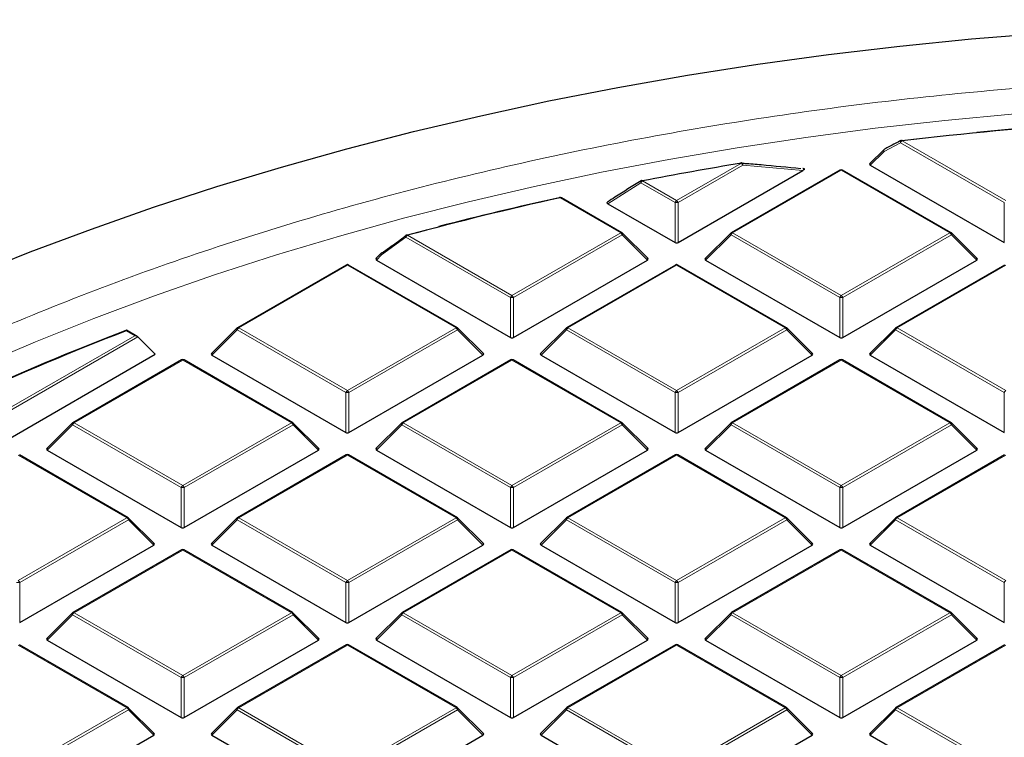
# Model space of a CAD drawing. Units: millimetres. Extents: x 0 to 420, y 0 to 297.
# Drawn here: x 283 to 302, y 210 to 224 of the extents above; entities that cross this region are included whole.
import ezdxf

# ---------------------------------------------------------------- set-up
doc = ezdxf.new("R2010")
doc.units = ezdxf.units.MM

msp = doc.modelspace()

# ---------------------------------------------------------------- linework, layer by layer
at = {"color": 7, "linetype": 'Continuous', "lineweight": 25}
for p, q in [((300.3597, 221.5369), (300.7634, 221.583)), ((300.0141, 221.3591), (299.7444, 221.0894)), ((296.04, 219.5645), (298.4481, 220.9547)), ((299.1664, 220.9661), (297.0659, 219.7535)), ((298.4521, 220.9942), (298.4463, 220.9948)), ((301.3169, 219.7535), (299.2164, 220.9661)), ((299.7523, 221.0599), (302.3428, 219.5645)), ((294.9529, 219.7535), (293.7813, 220.4299)), ((294.681, 220.3137), (295.9788, 219.5645)), ((295.4564, 219.2525), (294.9633, 219.7456)), ((297.0555, 219.7456), (296.5625, 219.2525)), ((301.8203, 219.2525), (301.3273, 219.7456)), ((290.3017, 219.3557), (290.1985, 219.2525)), ((289.6205, 219.1292), (287.5199, 217.9166)), ((291.771, 217.9166), (289.6704, 219.1292)), ((290.2064, 219.223), (292.7968, 217.7276)), ((292.858, 217.7276), (295.4485, 219.223)), ((295.9844, 219.1292), (293.8839, 217.9166)), ((298.1349, 217.9166), (296.0344, 219.1292)), ((296.5704, 219.223), (299.1608, 217.7276)), ((299.222, 217.7276), (301.8124, 219.223)), ((302.3484, 219.1292), (300.2479, 217.9166)), ((287.5096, 217.9086), (287.0165, 217.4156)), ((292.2744, 217.4156), (291.7813, 217.9086)), ((293.8735, 217.9086), (293.3805, 217.4156)), ((298.6383, 217.4156), (298.1453, 217.9086)), ((300.2375, 217.9086), (299.7444, 217.4156)), ((285.5851, 217.7491), (285.3777, 217.8688)), ((285.5963, 217.7406), (285.9331, 217.4038)), ((280.0995, 214.0361), (285.9331, 217.4038)), ((287.0244, 217.3861), (289.6148, 215.8907)), ((289.6761, 215.8907), (292.2665, 217.3861)), ((293.3884, 217.3861), (295.9788, 215.8907)), ((296.04, 215.8907), (298.6304, 217.3861)), ((299.7523, 217.3861), (302.3428, 215.8907)), ((286.4385, 217.2923), (284.338, 216.0797)), ((288.589, 216.0797), (286.4885, 217.2923)), ((292.8024, 217.2923), (290.7019, 216.0797)), ((294.9529, 216.0797), (292.8524, 217.2923)), ((299.1664, 217.2923), (297.0659, 216.0797)), ((301.3169, 216.0797), (299.2164, 217.2923)), ((284.3276, 216.0717), (283.8345, 215.5786)), ((289.0924, 215.5786), (288.5993, 216.0717)), ((290.6916, 216.0717), (290.1985, 215.5786)), ((295.4564, 215.5786), (294.9633, 216.0717)), ((297.0555, 216.0717), (296.5625, 215.5786)), ((301.8203, 215.5786), (301.3273, 216.0717)), ((285.407, 214.2428), (283.3065, 215.4554)), ((283.8424, 215.5492), (286.4328, 214.0538)), ((286.4941, 214.0538), (289.0845, 215.5492)), ((289.6205, 215.4554), (287.5199, 214.2428)), ((291.771, 214.2428), (289.6704, 215.4554)), ((290.2064, 215.5492), (292.7968, 214.0538)), ((292.858, 214.0538), (295.4485, 215.5492)), ((295.9844, 215.4554), (293.8839, 214.2428)), ((298.1349, 214.2428), (296.0344, 215.4554)), ((296.5704, 215.5492), (299.1608, 214.0538)), ((299.222, 214.0538), (301.8124, 215.5492)), ((302.3484, 215.4554), (300.2479, 214.2428)), ((285.9104, 213.7417), (285.4174, 214.2348)), ((287.5096, 214.2348), (287.0165, 213.7417)), ((292.2744, 213.7417), (291.7813, 214.2348)), ((293.8735, 214.2348), (293.3805, 213.7417)), ((298.6383, 213.7417), (298.1453, 214.2348)), ((300.2375, 214.2348), (299.7444, 213.7417)), ((283.3121, 212.2168), (285.9025, 213.7123)), ((286.4385, 213.6184), (284.338, 212.4058)), ((288.589, 212.4058), (286.4885, 213.6184)), ((287.0244, 213.7123), (289.6148, 212.2168)), ((289.6761, 212.2168), (292.2665, 213.7123)), ((292.8024, 213.6184), (290.7019, 212.4058)), ((294.9529, 212.4058), (292.8524, 213.6184)), ((293.3884, 213.7123), (295.9788, 212.2168)), ((296.04, 212.2168), (298.6304, 213.7123)), ((299.1664, 213.6184), (297.0659, 212.4058)), ((301.3169, 212.4058), (299.2164, 213.6184)), ((299.7523, 213.7123), (302.3428, 212.2168)), ((284.3276, 212.3979), (283.8345, 211.9048)), ((289.0924, 211.9048), (288.5993, 212.3979)), ((290.6916, 212.3979), (290.1985, 211.9048)), ((295.4564, 211.9048), (294.9633, 212.3979)), ((297.0555, 212.3979), (296.5625, 211.9048)), ((301.8203, 211.9048), (301.3273, 212.3979)), ((283.8424, 211.8753), (286.4328, 210.3799)), ((286.4941, 210.3799), (289.0845, 211.8753)), ((290.2064, 211.8753), (292.7968, 210.3799)), ((292.858, 210.3799), (295.4485, 211.8753)), ((296.5704, 211.8753), (299.1608, 210.3799)), ((299.222, 210.3799), (301.8124, 211.8753)), ((285.407, 210.5689), (283.3065, 211.7815)), ((289.6205, 211.7815), (287.5199, 210.5689)), ((291.771, 210.5689), (289.6704, 211.7815)), ((295.9844, 211.7815), (293.8839, 210.5689)), ((298.1349, 210.5689), (296.0344, 211.7815)), ((302.3484, 211.7815), (300.2479, 210.5689)), ((285.9104, 210.0679), (285.4174, 210.561)), ((287.5096, 210.561), (287.0165, 210.0679)), ((292.2744, 210.0679), (291.7813, 210.561)), ((293.8735, 210.561), (293.3805, 210.0679)), ((298.6383, 210.0679), (298.1453, 210.561)), ((300.2375, 210.561), (299.7444, 210.0679)), ((283.3121, 208.543), (285.9025, 210.0384)), ((287.0244, 210.0384), (289.6148, 208.543)), ((289.6761, 208.543), (292.2665, 210.0384)), ((293.3884, 210.0384), (295.9788, 208.543)), ((296.04, 208.543), (298.6304, 210.0384)), ((299.7523, 210.0384), (302.3428, 208.543))]:
    msp.add_line(p, q, dxfattribs=at)
at = {"color": 8, "linetype": 'Continuous', "lineweight": 18}
for p, q in [((300.3683, 221.5328), (302.3734, 220.3753)), ((300.0189, 221.3265), (299.7523, 221.0599)), ((300.3377, 221.4947), (300.0189, 221.3265)), ((302.3428, 220.3373), (300.3377, 221.4947)), ((296.0094, 220.3753), (297.2603, 221.0975)), ((297.2909, 221.0594), (296.04, 220.3373)), ((299.1914, 220.9636), (297.0909, 219.751)), ((298.4481, 220.9547), (297.2909, 221.0594)), ((301.2919, 219.751), (299.1914, 220.9636)), ((295.3493, 220.7564), (296.0094, 220.3753)), ((295.3186, 220.7184), (294.681, 220.3137)), ((295.9788, 220.3373), (295.3186, 220.7184)), ((294.9279, 219.751), (293.7563, 220.4274)), ((295.9788, 219.5645), (295.9788, 220.3373)), ((296.04, 220.3373), (296.04, 219.5645)), ((302.3428, 219.5645), (302.3428, 220.3373)), ((290.7774, 219.6661), (290.3064, 219.323)), ((292.7968, 218.5003), (290.7774, 219.6661)), ((290.808, 219.7042), (292.8274, 218.5384)), ((292.8274, 218.5384), (294.9279, 219.751)), ((294.9586, 219.7129), (292.858, 218.5003)), ((295.4485, 219.223), (294.9586, 219.7129)), ((297.0603, 219.7129), (296.5704, 219.223)), ((299.1608, 218.5003), (297.0603, 219.7129)), ((297.0909, 219.751), (299.1914, 218.5384)), ((299.1914, 218.5384), (301.2919, 219.751)), ((301.3225, 219.7129), (299.222, 218.5003)), ((301.8124, 219.223), (301.3225, 219.7129)), ((290.3064, 219.323), (290.2064, 219.223)), ((289.6454, 219.1267), (287.5449, 217.9141)), ((291.746, 217.9141), (289.6454, 219.1267)), ((296.0094, 219.1267), (293.9089, 217.9141)), ((298.1099, 217.9141), (296.0094, 219.1267)), ((302.3734, 219.1267), (300.2729, 217.9141)), ((292.7968, 217.7276), (292.7968, 218.5003)), ((292.858, 218.5003), (292.858, 217.7276)), ((299.1608, 217.7276), (299.1608, 218.5003)), ((299.222, 218.5003), (299.222, 217.7276)), ((287.5449, 217.9141), (289.6454, 216.7015)), ((289.6454, 216.7015), (291.746, 217.9141)), ((293.9089, 217.9141), (296.0094, 216.7015)), ((296.0094, 216.7015), (298.1099, 217.9141)), ((300.2729, 217.9141), (302.3734, 216.7015)), ((280.0995, 214.6231), (285.5351, 217.761)), ((285.5963, 217.7406), (280.0995, 214.5673)), ((285.5351, 217.761), (285.3729, 217.8547)), ((287.5143, 217.876), (287.0244, 217.3861)), ((289.6148, 216.6634), (287.5143, 217.876)), ((291.7766, 217.876), (289.6761, 216.6634)), ((292.2665, 217.3861), (291.7766, 217.876)), ((293.8783, 217.876), (293.3884, 217.3861)), ((295.9788, 216.6634), (293.8783, 217.876)), ((298.1405, 217.876), (296.04, 216.6634)), ((298.6304, 217.3861), (298.1405, 217.876)), ((300.2422, 217.876), (299.7523, 217.3861)), ((302.3428, 216.6634), (300.2422, 217.876)), ((286.4635, 217.2898), (284.363, 216.0772)), ((288.564, 216.0772), (286.4635, 217.2898)), ((292.8274, 217.2898), (290.7269, 216.0772)), ((294.9279, 216.0772), (292.8274, 217.2898)), ((299.1914, 217.2898), (297.0909, 216.0772)), ((301.2919, 216.0772), (299.1914, 217.2898)), ((289.6148, 215.8907), (289.6148, 216.6634)), ((289.6761, 216.6634), (289.6761, 215.8907)), ((295.9788, 215.8907), (295.9788, 216.6634)), ((296.04, 216.6634), (296.04, 215.8907)), ((302.3428, 215.8907), (302.3428, 216.6634)), ((284.3323, 216.0391), (283.8424, 215.5492)), ((286.4328, 214.8265), (284.3323, 216.0391)), ((284.363, 216.0772), (286.4635, 214.8646)), ((286.4635, 214.8646), (288.564, 216.0772)), ((288.5946, 216.0391), (286.4941, 214.8265)), ((289.0845, 215.5492), (288.5946, 216.0391)), ((290.6963, 216.0391), (290.2064, 215.5492)), ((292.7968, 214.8265), (290.6963, 216.0391)), ((290.7269, 216.0772), (292.8274, 214.8646)), ((292.8274, 214.8646), (294.9279, 216.0772)), ((294.9586, 216.0391), (292.858, 214.8265)), ((295.4485, 215.5492), (294.9586, 216.0391)), ((297.0603, 216.0391), (296.5704, 215.5492)), ((299.1608, 214.8265), (297.0603, 216.0391)), ((297.0909, 216.0772), (299.1914, 214.8646)), ((299.1914, 214.8646), (301.2919, 216.0772)), ((301.3225, 216.0391), (299.222, 214.8265)), ((301.8124, 215.5492), (301.3225, 216.0391)), ((285.382, 214.2403), (283.2815, 215.4529)), ((289.6454, 215.4529), (287.5449, 214.2403)), ((291.746, 214.2403), (289.6454, 215.4529)), ((296.0094, 215.4529), (293.9089, 214.2403)), ((298.1099, 214.2403), (296.0094, 215.4529)), ((302.3734, 215.4529), (300.2729, 214.2403)), ((286.4328, 214.0538), (286.4328, 214.8265)), ((286.4941, 214.8265), (286.4941, 214.0538)), ((292.7968, 214.0538), (292.7968, 214.8265)), ((292.858, 214.8265), (292.858, 214.0538)), ((299.1608, 214.0538), (299.1608, 214.8265)), ((299.222, 214.8265), (299.222, 214.0538)), ((283.2815, 213.0277), (285.382, 214.2403)), ((285.4126, 214.2022), (283.3121, 212.9896)), ((285.9025, 213.7123), (285.4126, 214.2022)), ((287.5143, 214.2022), (287.0244, 213.7123)), ((289.6148, 212.9896), (287.5143, 214.2022)), ((287.5449, 214.2403), (289.6454, 213.0277)), ((289.6454, 213.0277), (291.746, 214.2403)), ((291.7766, 214.2022), (289.6761, 212.9896)), ((292.2665, 213.7123), (291.7766, 214.2022)), ((293.8783, 214.2022), (293.3884, 213.7123)), ((295.9788, 212.9896), (293.8783, 214.2022)), ((293.9089, 214.2403), (296.0094, 213.0277)), ((296.0094, 213.0277), (298.1099, 214.2403)), ((298.1405, 214.2022), (296.04, 212.9896)), ((298.6304, 213.7123), (298.1405, 214.2022)), ((300.2422, 214.2022), (299.7523, 213.7123)), ((302.3428, 212.9896), (300.2422, 214.2022)), ((300.2729, 214.2403), (302.3734, 213.0277)), ((286.4635, 213.616), (284.363, 212.4034)), ((288.564, 212.4034), (286.4635, 213.616)), ((292.8274, 213.616), (290.7269, 212.4034)), ((294.9279, 212.4034), (292.8274, 213.616)), ((299.1914, 213.616), (297.0909, 212.4034)), ((301.2919, 212.4034), (299.1914, 213.616)), ((283.3121, 212.9896), (283.3121, 212.2168)), ((289.6148, 212.2168), (289.6148, 212.9896)), ((289.6761, 212.9896), (289.6761, 212.2168)), ((295.9788, 212.2168), (295.9788, 212.9896)), ((296.04, 212.9896), (296.04, 212.2168)), ((302.3428, 212.2168), (302.3428, 212.9896)), ((284.363, 212.4034), (286.4635, 211.1908)), ((286.4635, 211.1908), (288.564, 212.4034)), ((290.7269, 212.4034), (292.8274, 211.1908)), ((292.8274, 211.1908), (294.9279, 212.4034)), ((297.0909, 212.4034), (299.1914, 211.1908)), ((299.1914, 211.1908), (301.2919, 212.4034)), ((284.3323, 212.3653), (283.8424, 211.8753)), ((286.4328, 211.1527), (284.3323, 212.3653)), ((288.5946, 212.3653), (286.4941, 211.1527)), ((289.0845, 211.8753), (288.5946, 212.3653)), ((290.6963, 212.3653), (290.2064, 211.8753)), ((292.7968, 211.1527), (290.6963, 212.3653)), ((294.9586, 212.3653), (292.858, 211.1527)), ((295.4485, 211.8753), (294.9586, 212.3653)), ((297.0603, 212.3653), (296.5704, 211.8753)), ((299.1608, 211.1527), (297.0603, 212.3653)), ((301.3225, 212.3653), (299.222, 211.1527)), ((301.8124, 211.8753), (301.3225, 212.3653)), ((285.382, 210.5664), (283.2815, 211.779)), ((289.6454, 211.779), (287.5449, 210.5664)), ((291.746, 210.5664), (289.6454, 211.779)), ((296.0094, 211.779), (293.9089, 210.5664)), ((298.1099, 210.5664), (296.0094, 211.779)), ((302.3734, 211.779), (300.2729, 210.5664)), ((286.4328, 210.3799), (286.4328, 211.1527)), ((286.4941, 211.1527), (286.4941, 210.3799)), ((292.7968, 210.3799), (292.7968, 211.1527)), ((292.858, 211.1527), (292.858, 210.3799)), ((299.1608, 210.3799), (299.1608, 211.1527)), ((299.222, 211.1527), (299.222, 210.3799)), ((283.2815, 209.3538), (285.382, 210.5664)), ((285.4126, 210.5283), (283.3121, 209.3157)), ((285.9025, 210.0384), (285.4126, 210.5283)), ((287.5143, 210.5283), (287.0244, 210.0384)), ((289.6148, 209.3157), (287.5143, 210.5283)), ((287.5449, 210.5664), (289.6454, 209.3538)), ((289.6454, 209.3538), (291.746, 210.5664)), ((291.7766, 210.5283), (289.6761, 209.3157)), ((292.2665, 210.0384), (291.7766, 210.5283)), ((293.8783, 210.5283), (293.3884, 210.0384)), ((295.9788, 209.3157), (293.8783, 210.5283)), ((293.9089, 210.5664), (296.0094, 209.3538)), ((296.0094, 209.3538), (298.1099, 210.5664)), ((298.1405, 210.5283), (296.04, 209.3157)), ((298.6304, 210.0384), (298.1405, 210.5283)), ((300.2422, 210.5283), (299.7523, 210.0384)), ((302.3428, 209.3157), (300.2422, 210.5283)), ((300.2729, 210.5664), (302.3734, 209.3538))]:
    msp.add_line(p, q, dxfattribs=at)
at = {"color": 7, "linetype": 'Continuous', "lineweight": 25, "flags": 128}
for points in [[(282.3619, 218.9196), (283.5174, 219.3829), (284.6973, 219.8252), (285.9004, 220.2461), (287.1256, 220.6452), (288.3718, 221.0221), (289.6376, 221.3765), (290.9219, 221.7079), (292.2235, 222.0162), (293.541, 222.3009), (294.8732, 222.5618), (296.2189, 222.7987), (297.5766, 223.0113), (298.9452, 223.1995), (300.3232, 223.3629), (301.7093, 223.5016), (303.1023, 223.6153)], [(297.2522, 221.106), (297.252, 221.1059), (297.2506, 221.1051), (297.2495, 221.1035), (297.2485, 221.1011)], [(290.7896, 219.7064), (291.1531, 219.804), (291.175, 219.8098)]]:
    msp.add_lwpolyline(points, dxfattribs=at)
at = {"color": 8, "linetype": 'Continuous', "lineweight": 18, "flags": 128}
for points in [[(282.511, 217.1704), (283.6146, 217.6432), (284.7439, 218.0954), (285.8975, 218.5266), (287.0743, 218.9363), (288.2732, 219.3241), (289.4929, 219.6897), (290.7322, 220.0327), (291.9898, 220.3527), (293.2644, 220.6493), (294.5547, 220.9223), (295.8595, 221.1715), (297.1774, 221.3965), (298.5071, 221.5971), (299.8471, 221.7731), (301.1962, 221.9244), (302.553, 222.0508)], [(300.3377, 221.4947), (300.3354, 221.5046), (300.3347, 221.5138), (300.3356, 221.5221), (300.338, 221.5289), (300.3418, 221.534), (300.3451, 221.5363)], [(300.3683, 221.5328), (300.367, 221.5362), (300.3657, 221.5388), (300.3645, 221.5406), (300.3634, 221.5415), (300.3625, 221.5417)], [(300.0189, 221.3265), (300.0154, 221.3328), (300.0128, 221.3388), (300.0113, 221.3445), (300.0108, 221.3496), (300.0113, 221.3539), (300.0128, 221.3575), (300.0141, 221.3591)], [(300.0189, 221.3265), (300.0166, 221.3363), (300.0158, 221.3455), (300.0166, 221.3537), (300.019, 221.3605), (300.0228, 221.3656), (300.026, 221.3679)], [(297.2603, 221.0975), (297.2585, 221.1007), (297.2567, 221.1032), (297.2551, 221.105), (297.2535, 221.1059), (297.2522, 221.106)], [(297.2909, 221.0594), (297.2901, 221.0715), (297.2875, 221.0828), (297.2832, 221.0924), (297.2775, 221.0999), (297.2708, 221.1047), (297.264, 221.1065)], [(295.3186, 220.7184), (295.3159, 220.7274), (295.3146, 220.736), (295.3148, 220.7437), (295.3165, 220.7502), (295.3195, 220.7553), (295.3226, 220.7579)], [(295.3493, 220.7564), (295.3472, 220.7597), (295.3451, 220.7621), (295.3432, 220.7638), (295.3413, 220.7647), (295.3398, 220.7647)], [(293.7563, 220.4274), (293.754, 220.4306), (293.7517, 220.433), (293.7495, 220.4346), (293.7474, 220.4354), (293.7456, 220.4354)], [(290.808, 219.7042), (290.8052, 219.7073), (290.8025, 219.7096), (290.7998, 219.7111), (290.7973, 219.7118), (290.795, 219.7117), (290.7949, 219.7117)], [(294.9633, 219.7456), (294.9646, 219.744), (294.9661, 219.7404), (294.9667, 219.736), (294.9661, 219.7309), (294.9646, 219.7253), (294.962, 219.7192), (294.9586, 219.7129)], [(297.0603, 219.7129), (297.0568, 219.7192), (297.0542, 219.7253), (297.0527, 219.7309), (297.0521, 219.736), (297.0527, 219.7404), (297.0542, 219.744), (297.0555, 219.7456)], [(301.3273, 219.7456), (301.3286, 219.744), (301.3301, 219.7404), (301.3306, 219.736), (301.3301, 219.7309), (301.3286, 219.7253), (301.326, 219.7192), (301.3225, 219.7129)], [(290.3064, 219.323), (290.3029, 219.3293), (290.3004, 219.3354), (290.2988, 219.341), (290.2983, 219.3461), (290.2988, 219.3505), (290.3004, 219.3541), (290.3017, 219.3557)], [(287.5143, 217.876), (287.5108, 217.8823), (287.5083, 217.8884), (287.5067, 217.894), (287.5062, 217.8991), (287.5067, 217.9035), (287.5083, 217.9071), (287.5096, 217.9086)], [(291.7813, 217.9086), (291.7826, 217.9071), (291.7842, 217.9035), (291.7847, 217.8991), (291.7842, 217.894), (291.7826, 217.8884), (291.7801, 217.8823), (291.7766, 217.876)], [(293.8783, 217.876), (293.8748, 217.8823), (293.8722, 217.8884), (293.8707, 217.894), (293.8702, 217.8991), (293.8707, 217.9035), (293.8722, 217.9071), (293.8735, 217.9086)], [(298.1453, 217.9086), (298.1466, 217.9071), (298.1481, 217.9035), (298.1487, 217.8991), (298.1481, 217.894), (298.1466, 217.8884), (298.144, 217.8823), (298.1405, 217.876)], [(300.2422, 217.876), (300.2388, 217.8823), (300.2362, 217.8884), (300.2346, 217.894), (300.2341, 217.8991), (300.2346, 217.9035), (300.2362, 217.9071), (300.2375, 217.9086)], [(284.3323, 216.0391), (284.3289, 216.0454), (284.3263, 216.0515), (284.3247, 216.0571), (284.3242, 216.0622), (284.3247, 216.0666), (284.3263, 216.0701), (284.3276, 216.0717)], [(288.5993, 216.0717), (288.6006, 216.0701), (288.6022, 216.0666), (288.6027, 216.0622), (288.6022, 216.0571), (288.6006, 216.0515), (288.5981, 216.0454), (288.5946, 216.0391)], [(290.6963, 216.0391), (290.6928, 216.0454), (290.6903, 216.0515), (290.6887, 216.0571), (290.6882, 216.0622), (290.6887, 216.0666), (290.6903, 216.0701), (290.6916, 216.0717)], [(294.9633, 216.0717), (294.9646, 216.0701), (294.9661, 216.0666), (294.9667, 216.0622), (294.9661, 216.0571), (294.9646, 216.0515), (294.962, 216.0454), (294.9586, 216.0391)], [(297.0603, 216.0391), (297.0568, 216.0454), (297.0542, 216.0515), (297.0527, 216.0571), (297.0521, 216.0622), (297.0527, 216.0666), (297.0542, 216.0701), (297.0555, 216.0717)], [(301.3273, 216.0717), (301.3286, 216.0701), (301.3301, 216.0666), (301.3306, 216.0622), (301.3301, 216.0571), (301.3286, 216.0515), (301.326, 216.0454), (301.3225, 216.0391)], [(285.4174, 214.2348), (285.4186, 214.2332), (285.4202, 214.2297), (285.4207, 214.2253), (285.4202, 214.2202), (285.4186, 214.2145), (285.4161, 214.2085), (285.4126, 214.2022)], [(287.5143, 214.2022), (287.5108, 214.2085), (287.5083, 214.2145), (287.5067, 214.2202), (287.5062, 214.2253), (287.5067, 214.2297), (287.5083, 214.2332), (287.5096, 214.2348)], [(291.7813, 214.2348), (291.7826, 214.2332), (291.7842, 214.2297), (291.7847, 214.2253), (291.7842, 214.2202), (291.7826, 214.2145), (291.7801, 214.2085), (291.7766, 214.2022)], [(293.8783, 214.2022), (293.8748, 214.2085), (293.8722, 214.2145), (293.8707, 214.2202), (293.8702, 214.2253), (293.8707, 214.2297), (293.8722, 214.2332), (293.8735, 214.2348)], [(298.1453, 214.2348), (298.1466, 214.2332), (298.1481, 214.2297), (298.1487, 214.2253), (298.1481, 214.2202), (298.1466, 214.2145), (298.144, 214.2085), (298.1405, 214.2022)], [(300.2422, 214.2022), (300.2388, 214.2085), (300.2362, 214.2145), (300.2346, 214.2202), (300.2341, 214.2253), (300.2346, 214.2297), (300.2362, 214.2332), (300.2375, 214.2348)], [(284.3323, 212.3653), (284.3289, 212.3716), (284.3263, 212.3776), (284.3247, 212.3833), (284.3242, 212.3884), (284.3247, 212.3927), (284.3263, 212.3963), (284.3276, 212.3979)], [(288.5993, 212.3979), (288.6006, 212.3963), (288.6022, 212.3927), (288.6027, 212.3884), (288.6022, 212.3833), (288.6006, 212.3776), (288.5981, 212.3716), (288.5946, 212.3653)], [(290.6963, 212.3653), (290.6928, 212.3716), (290.6903, 212.3776), (290.6887, 212.3833), (290.6882, 212.3884), (290.6887, 212.3927), (290.6903, 212.3963), (290.6916, 212.3979)], [(294.9633, 212.3979), (294.9646, 212.3963), (294.9661, 212.3927), (294.9667, 212.3884), (294.9661, 212.3833), (294.9646, 212.3776), (294.962, 212.3716), (294.9586, 212.3653)], [(297.0603, 212.3653), (297.0568, 212.3716), (297.0542, 212.3776), (297.0527, 212.3833), (297.0521, 212.3884), (297.0527, 212.3927), (297.0542, 212.3963), (297.0555, 212.3979)], [(301.3273, 212.3979), (301.3286, 212.3963), (301.3301, 212.3927), (301.3306, 212.3884), (301.3301, 212.3833), (301.3286, 212.3776), (301.326, 212.3716), (301.3225, 212.3653)], [(285.4174, 210.561), (285.4186, 210.5594), (285.4202, 210.5558), (285.4207, 210.5514), (285.4202, 210.5463), (285.4186, 210.5407), (285.4161, 210.5346), (285.4126, 210.5283)], [(287.5143, 210.5283), (287.5108, 210.5346), (287.5083, 210.5407), (287.5067, 210.5463), (287.5062, 210.5514), (287.5067, 210.5558), (287.5083, 210.5594), (287.5096, 210.561)], [(291.7813, 210.561), (291.7826, 210.5594), (291.7842, 210.5558), (291.7847, 210.5514), (291.7842, 210.5463), (291.7826, 210.5407), (291.7801, 210.5346), (291.7766, 210.5283)], [(293.8783, 210.5283), (293.8748, 210.5346), (293.8722, 210.5407), (293.8707, 210.5463), (293.8702, 210.5514), (293.8707, 210.5558), (293.8722, 210.5594), (293.8735, 210.561)], [(298.1453, 210.561), (298.1466, 210.5594), (298.1481, 210.5558), (298.1487, 210.5514), (298.1481, 210.5463), (298.1466, 210.5407), (298.144, 210.5346), (298.1405, 210.5283)], [(300.2422, 210.5283), (300.2388, 210.5346), (300.2362, 210.5407), (300.2346, 210.5463), (300.2341, 210.5514), (300.2346, 210.5558), (300.2362, 210.5594), (300.2375, 210.561)]]:
    msp.add_lwpolyline(points, dxfattribs=at)
at = {"color": 7, "linetype": 'Continuous', "lineweight": 25}
for centre, radius, start, end in [((308.6329, 150.8593), 71.1551, 93.735576, 96.669884), ((308.6635, 150.4023), 71.6179, 93.73986, 95.491798), ((300.3683, 221.492), 0.05, 96.67697, 117.68947), ((300.0495, 221.3237), 0.05, 117.95689, 135.00155), ((308.0152, 155.3019), 66.6687, 99.283455, 100.951793), ((297.2603, 221.0566), 0.05, 85.74854, 99.28734), ((299.1914, 220.9228), 0.05, 60.00269, 119.99731), ((295.3493, 220.7156), 0.05, 100.95583, 122.17758), ((307.0619, 159.8085), 62.0619, 102.379871, 105.182749), ((307.1588, 159.33), 62.5563, 102.385722, 104.578902), ((293.7477, 220.4287), 0.00699, 107.77239, 166.77085), ((293.7563, 220.3866), 0.05, 60.00269, 102.39376), ((290.808, 219.6634), 0.05, 105.19736, 125.93297), ((294.9279, 219.7102), 0.05, 44.99845, 60.00269), ((297.0909, 219.7102), 0.05, 119.99731, 135.00155), ((301.2919, 219.7102), 0.05, 44.99845, 60.00269), ((290.337, 219.3203), 0.05, 126.2138, 135.00155), ((290.3161, 219.3484), 0.015, 81.97963, 125.14771), ((289.6454, 219.0859), 0.05, 60.00269, 119.99731), ((296.0094, 219.0859), 0.05, 60.00269, 119.99731), ((287.5449, 217.8733), 0.05, 119.99731, 135.00155), ((291.746, 217.8733), 0.05, 44.99845, 60.00269), ((293.9089, 217.8733), 0.05, 119.99731, 135.00155), ((298.1099, 217.8733), 0.05, 44.99845, 60.00269), ((300.2729, 217.8733), 0.05, 119.99731, 135.00155), ((301.8138, 174.5742), 46.3069, 110.78874, 119.10388), ((301.8228, 174.6109), 46.2669, 110.82681, 119.05674), ((286.4635, 217.249), 0.05, 60.00269, 119.99731), ((292.8274, 217.249), 0.05, 60.00269, 119.99731), ((299.1914, 217.249), 0.05, 60.00269, 119.99731), ((284.363, 216.0364), 0.05, 119.99731, 135.00155), ((288.564, 216.0364), 0.05, 44.99845, 60.00269), ((290.7269, 216.0364), 0.05, 119.99731, 135.00155), ((294.9279, 216.0364), 0.05, 44.99845, 60.00269), ((297.0909, 216.0364), 0.05, 119.99731, 135.00155), ((301.2919, 216.0364), 0.05, 44.99845, 60.00269), ((289.6454, 215.412), 0.05, 60.00269, 119.99731), ((296.0094, 215.412), 0.05, 60.00269, 119.99731), ((285.382, 214.1994), 0.05, 44.99845, 60.00269), ((287.5449, 214.1994), 0.05, 119.99731, 135.00155), ((291.746, 214.1994), 0.05, 44.99845, 60.00269), ((293.9089, 214.1994), 0.05, 119.99731, 135.00155), ((298.1099, 214.1994), 0.05, 44.99845, 60.00269), ((300.2729, 214.1994), 0.05, 119.99731, 135.00155), ((286.4635, 213.5751), 0.05, 60.00269, 119.99731), ((292.8274, 213.5751), 0.05, 60.00269, 119.99731), ((299.1914, 213.5751), 0.05, 60.00269, 119.99731), ((284.363, 212.3625), 0.05, 119.99731, 135.00155), ((288.564, 212.3625), 0.05, 44.99845, 60.00269), ((290.7269, 212.3625), 0.05, 119.99731, 135.00155), ((294.9279, 212.3625), 0.05, 44.99845, 60.00269), ((297.0909, 212.3625), 0.05, 119.99731, 135.00155), ((301.2919, 212.3625), 0.05, 44.99845, 60.00269), ((289.6454, 211.7382), 0.05, 60.00269, 119.99731), ((296.0094, 211.7382), 0.05, 60.00269, 119.99731), ((285.382, 210.5256), 0.05, 44.99845, 60.00269), ((287.5449, 210.5256), 0.05, 119.99731, 135.00155), ((291.746, 210.5256), 0.05, 44.99845, 60.00269), ((293.9089, 210.5256), 0.05, 119.99731, 135.00155), ((298.1099, 210.5256), 0.05, 44.99845, 60.00269), ((300.2729, 210.5256), 0.05, 119.99731, 135.00155)]:
    msp.add_arc(centre, radius, start, end, dxfattribs=at)
at = {"color": 8, "linetype": 'Continuous', "lineweight": 18}
for centre, radius, start, end in [((300.4097, 221.4682), 0.0767, 122.63797, 159.77289), ((297.2189, 221.0328), 0.0767, 20.22711, 57.36203), ((299.1767, 220.9431), 0.0253, 54.53278, 114.15676), ((299.206, 220.9431), 0.0253, 65.84324, 125.46722), ((295.3906, 220.6918), 0.0767, 122.63797, 159.77289), ((293.771, 220.4068), 0.0253, 65.84324, 125.46722), ((296.0508, 220.3107), 0.0767, 122.63797, 159.77289), ((295.968, 220.3107), 0.0767, 20.22711, 57.36203), ((296.0094, 219.7042), 0.6338, 87.23102, 92.76898), ((290.8039, 219.6841), 0.0321, 141.99554, 214.13019), ((290.8494, 219.6396), 0.0767, 122.63797, 159.77289), ((294.9426, 219.7305), 0.0253, 65.84324, 125.46722), ((294.8866, 219.6864), 0.0767, 20.22711, 57.36203), ((297.1323, 219.6864), 0.0767, 122.63797, 159.77289), ((297.0762, 219.7305), 0.0253, 54.53278, 114.15676), ((301.3066, 219.7305), 0.0253, 65.84324, 125.46722), ((301.2505, 219.6864), 0.0767, 20.22711, 57.36203), ((290.3328, 219.3411), 0.032, 142.35273, 214.36119), ((289.6308, 219.1061), 0.0253, 54.53278, 114.15676), ((289.6601, 219.1061), 0.0253, 65.84324, 125.46722), ((295.9947, 219.1061), 0.0253, 54.53278, 114.15676), ((296.0241, 219.1061), 0.0253, 65.84324, 125.46722), ((292.8688, 218.4738), 0.0767, 122.63797, 159.77289), ((292.8274, 217.8673), 0.6338, 87.23102, 92.76898), ((292.786, 218.4738), 0.0767, 20.22711, 57.36203), ((299.2328, 218.4738), 0.0767, 122.63797, 159.77289), ((299.1914, 217.8673), 0.6338, 87.23102, 92.76898), ((299.15, 218.4738), 0.0767, 20.22711, 57.36203), ((287.5863, 217.8495), 0.0767, 122.63797, 159.77289), ((287.5303, 217.8935), 0.0253, 54.53278, 114.15676), ((291.7606, 217.8935), 0.0253, 65.84324, 125.46722), ((291.7046, 217.8495), 0.0767, 20.22711, 57.36203), ((293.9503, 217.8495), 0.0767, 122.63797, 159.77289), ((293.8942, 217.8935), 0.0253, 54.53278, 114.15676), ((298.1246, 217.8935), 0.0253, 65.84324, 125.46722), ((298.0685, 217.8495), 0.0767, 20.22711, 57.36203), ((300.3142, 217.8495), 0.0767, 122.63797, 159.77289), ((300.2582, 217.8935), 0.0253, 54.53278, 114.15676), ((286.4488, 217.2692), 0.0253, 54.53278, 114.15676), ((286.4781, 217.2692), 0.0253, 65.84324, 125.46722), ((292.8128, 217.2692), 0.0253, 54.53278, 114.15676), ((292.8421, 217.2692), 0.0253, 65.84324, 125.46722), ((299.1767, 217.2692), 0.0253, 54.53278, 114.15676), ((299.206, 217.2692), 0.0253, 65.84324, 125.46722), ((289.6868, 216.6369), 0.0767, 122.63797, 159.77289), ((289.6454, 216.0304), 0.6338, 87.23102, 92.76898), ((289.6041, 216.6369), 0.0767, 20.22711, 57.36203), ((296.0508, 216.6369), 0.0767, 122.63797, 159.77289), ((296.0094, 216.0304), 0.6338, 87.23102, 92.76898), ((295.968, 216.6369), 0.0767, 20.22711, 57.36203), ((302.4148, 216.6369), 0.0767, 122.63797, 159.77289), ((284.4043, 216.0126), 0.0767, 122.63797, 159.77289), ((284.3483, 216.0566), 0.0253, 54.53278, 114.15676), ((288.5786, 216.0566), 0.0253, 65.84324, 125.46722), ((288.5226, 216.0126), 0.0767, 20.22711, 57.36203), ((290.7683, 216.0126), 0.0767, 122.63797, 159.77289), ((290.7123, 216.0566), 0.0253, 54.53278, 114.15676), ((294.9426, 216.0566), 0.0253, 65.84324, 125.46722), ((294.8866, 216.0126), 0.0767, 20.22711, 57.36203), ((297.1323, 216.0126), 0.0767, 122.63797, 159.77289), ((297.0762, 216.0566), 0.0253, 54.53278, 114.15676), ((301.3066, 216.0566), 0.0253, 65.84324, 125.46722), ((301.2505, 216.0126), 0.0767, 20.22711, 57.36203), ((289.6308, 215.4323), 0.0253, 54.53278, 114.15676), ((289.6601, 215.4323), 0.0253, 65.84324, 125.46722), ((295.9947, 215.4323), 0.0253, 54.53278, 114.15676), ((296.0241, 215.4323), 0.0253, 65.84324, 125.46722), ((286.5049, 214.8), 0.0767, 122.63797, 159.77289), ((286.4221, 214.8), 0.0767, 20.22711, 57.36203), ((292.8688, 214.8), 0.0767, 122.63797, 159.77289), ((292.786, 214.8), 0.0767, 20.22711, 57.36203), ((299.2328, 214.8), 0.0767, 122.63797, 159.77289), ((299.15, 214.8), 0.0767, 20.22711, 57.36203), ((286.4635, 214.1934), 0.6338, 87.23102, 92.76898), ((292.8274, 214.1934), 0.6338, 87.23102, 92.76898), ((299.1914, 214.1934), 0.6338, 87.23102, 92.76898), ((285.3967, 214.2197), 0.0253, 65.84324, 125.46722), ((285.3406, 214.1757), 0.0767, 20.22711, 57.36203), ((287.5863, 214.1757), 0.0767, 122.63797, 159.77289), ((287.5303, 214.2197), 0.0253, 54.53278, 114.15676), ((291.7606, 214.2197), 0.0253, 65.84324, 125.46722), ((291.7046, 214.1757), 0.0767, 20.22711, 57.36203), ((293.9503, 214.1757), 0.0767, 122.63797, 159.77289), ((293.8942, 214.2197), 0.0253, 54.53278, 114.15676), ((298.1246, 214.2197), 0.0253, 65.84324, 125.46722), ((298.0685, 214.1757), 0.0767, 20.22711, 57.36203), ((300.3142, 214.1757), 0.0767, 122.63797, 159.77289), ((300.2582, 214.2197), 0.0253, 54.53278, 114.15676), ((286.4488, 213.5954), 0.0253, 54.53278, 114.15676), ((286.4781, 213.5954), 0.0253, 65.84324, 125.46722), ((292.8128, 213.5954), 0.0253, 54.53278, 114.15676), ((292.8421, 213.5954), 0.0253, 65.84324, 125.46722), ((299.1767, 213.5954), 0.0253, 54.53278, 114.15676), ((299.206, 213.5954), 0.0253, 65.84324, 125.46722), ((283.2815, 212.3565), 0.6338, 87.23102, 92.76898), ((283.2401, 212.9631), 0.0767, 20.22711, 57.36203), ((289.6868, 212.9631), 0.0767, 122.63797, 159.77289), ((289.6454, 212.3565), 0.6338, 87.23102, 92.76898), ((289.6041, 212.9631), 0.0767, 20.22711, 57.36203), ((296.0508, 212.9631), 0.0767, 122.63797, 159.77289), ((296.0094, 212.3565), 0.6338, 87.23102, 92.76898), ((295.968, 212.9631), 0.0767, 20.22711, 57.36203), ((302.4148, 212.9631), 0.0767, 122.63797, 159.77289), ((284.4043, 212.3387), 0.0767, 122.63797, 159.77289), ((284.3483, 212.3828), 0.0253, 54.53278, 114.15676), ((288.5786, 212.3828), 0.0253, 65.84324, 125.46722), ((288.5226, 212.3387), 0.0767, 20.22711, 57.36203), ((290.7683, 212.3387), 0.0767, 122.63797, 159.77289), ((290.7123, 212.3828), 0.0253, 54.53278, 114.15676), ((294.9426, 212.3828), 0.0253, 65.84324, 125.46722), ((294.8866, 212.3387), 0.0767, 20.22711, 57.36203), ((297.1323, 212.3387), 0.0767, 122.63797, 159.77289), ((297.0762, 212.3828), 0.0253, 54.53278, 114.15676), ((301.3066, 212.3828), 0.0253, 65.84324, 125.46722), ((301.2505, 212.3387), 0.0767, 20.22711, 57.36203), ((289.6308, 211.7585), 0.0253, 54.53278, 114.15676), ((289.6601, 211.7585), 0.0253, 65.84324, 125.46722), ((295.9947, 211.7585), 0.0253, 54.53278, 114.15676), ((296.0241, 211.7585), 0.0253, 65.84324, 125.46722), ((286.5049, 211.1261), 0.0767, 122.63797, 159.77289), ((286.4635, 210.5196), 0.6338, 87.23102, 92.76898), ((286.4221, 211.1261), 0.0767, 20.22711, 57.36203), ((292.8688, 211.1261), 0.0767, 122.63797, 159.77289), ((292.8274, 210.5196), 0.6338, 87.23102, 92.76898), ((292.786, 211.1261), 0.0767, 20.22711, 57.36203), ((299.2328, 211.1261), 0.0767, 122.63797, 159.77289), ((299.1914, 210.5196), 0.6338, 87.23102, 92.76898), ((299.15, 211.1261), 0.0767, 20.22711, 57.36203), ((285.3967, 210.5459), 0.0253, 65.84324, 125.46722), ((285.3406, 210.5018), 0.0767, 20.22711, 57.36203), ((287.5863, 210.5018), 0.0767, 122.63797, 159.77289), ((287.5303, 210.5459), 0.0253, 54.53278, 114.15676), ((291.7606, 210.5459), 0.0253, 65.84324, 125.46722), ((291.7046, 210.5018), 0.0767, 20.22711, 57.36203), ((293.9503, 210.5018), 0.0767, 122.63797, 159.77289), ((293.8942, 210.5459), 0.0253, 54.53278, 114.15676), ((298.1246, 210.5459), 0.0253, 65.84324, 125.46722), ((298.0685, 210.5018), 0.0767, 20.22711, 57.36203), ((300.3142, 210.5018), 0.0767, 122.63797, 159.77289), ((300.2582, 210.5459), 0.0253, 54.53278, 114.15676)]:
    msp.add_arc(centre, radius, start, end, dxfattribs=at)
at = {"color": 7, "linetype": 'Continuous', "lineweight": 25}
for centre, major_axis, ratio, start_param, end_param in [((299.8034, 221.0776), (0.0645, 0), 0.4471651, 2.4825346, 3.8006507), ((296.0094, 219.594), (0.05, 0), 0.7452752, 4.0533309, 5.371447), ((290.2574, 219.2407), (0.0645, 0), 0.4471651, 2.4825346, 3.8006507), ((295.3974, 219.2407), (0.0645, 0), 0.4471651, 5.6241273, 6.9422433), ((296.6214, 219.2407), (0.0645, 0), 0.4471651, 2.4825346, 3.8006507), ((301.7614, 219.2407), (0.0645, 0), 0.4471651, 5.6241273, 6.9422433), ((285.5351, 217.7202), (0.0707, 0), 0.5773815, 0.5235988, 1.5707963), ((292.8274, 217.7571), (0.05, 0), 0.7452752, 4.0533309, 5.371447), ((299.1914, 217.7571), (0.05, 0), 0.7452752, 4.0533309, 5.371447), ((287.0754, 217.4038), (0.0645, 0), 0.4471651, 2.4825346, 3.8006507), ((292.2154, 217.4038), (0.0645, 0), 0.4471651, 5.6241273, 6.9422433), ((293.4394, 217.4038), (0.0645, 0), 0.4471651, 2.4825346, 3.8006507), ((298.5794, 217.4038), (0.0645, 0), 0.4471651, 5.6241273, 6.9422433), ((299.8034, 217.4038), (0.0645, 0), 0.4471651, 2.4825346, 3.8006507), ((289.6454, 215.9201), (0.05, 0), 0.7452752, 4.0533309, 5.371447), ((296.0094, 215.9201), (0.05, 0), 0.7452752, 4.0533309, 5.371447), ((283.8935, 215.5669), (0.0645, 0), 0.4471651, 2.4825346, 3.8006507), ((289.0335, 215.5669), (0.0645, 0), 0.4471651, 5.6241273, 6.9422433), ((290.2574, 215.5669), (0.0645, 0), 0.4471651, 2.4825346, 3.8006507), ((295.3974, 215.5669), (0.0645, 0), 0.4471651, 5.6241273, 6.9422433), ((296.6214, 215.5669), (0.0645, 0), 0.4471651, 2.4825346, 3.8006507), ((301.7614, 215.5669), (0.0645, 0), 0.4471651, 5.6241273, 6.9422433), ((286.4635, 214.0832), (0.05, 0), 0.7452752, 4.0533309, 5.371447), ((292.8274, 214.0832), (0.05, 0), 0.7452752, 4.0533309, 5.371447), ((299.1914, 214.0832), (0.05, 0), 0.7452752, 4.0533309, 5.371447), ((285.8515, 213.7299), (0.0645, 0), 0.4471651, 5.6241273, 6.9422433), ((287.0754, 213.7299), (0.0645, 0), 0.4471651, 2.4825346, 3.8006507), ((292.2154, 213.7299), (0.0645, 0), 0.4471651, 5.6241273, 6.9422433), ((293.4394, 213.7299), (0.0645, 0), 0.4471651, 2.4825346, 3.8006507), ((298.5794, 213.7299), (0.0645, 0), 0.4471651, 5.6241273, 6.9422433), ((299.8034, 213.7299), (0.0645, 0), 0.4471651, 2.4825346, 3.8006507), ((289.6454, 212.2463), (0.05, 0), 0.7452752, 4.0533309, 5.371447), ((296.0094, 212.2463), (0.05, 0), 0.7452752, 4.0533309, 5.371447), ((283.8935, 211.893), (0.0645, 0), 0.4471651, 2.4825346, 3.8006507), ((289.0335, 211.893), (0.0645, 0), 0.4471651, 5.6241273, 6.9422433), ((290.2574, 211.893), (0.0645, 0), 0.4471651, 2.4825346, 3.8006507), ((295.3974, 211.893), (0.0645, 0), 0.4471651, 5.6241273, 6.9422433), ((296.6214, 211.893), (0.0645, 0), 0.4471651, 2.4825346, 3.8006507), ((301.7614, 211.893), (0.0645, 0), 0.4471651, 5.6241273, 6.9422433), ((286.4635, 210.4094), (0.05, 0), 0.7452752, 4.0533309, 5.371447), ((292.8274, 210.4094), (0.05, 0), 0.7452752, 4.0533309, 5.371447), ((299.1914, 210.4094), (0.05, 0), 0.7452752, 4.0533309, 5.371447), ((285.8515, 210.0561), (0.0645, 0), 0.4471651, 5.6241273, 6.9422433), ((287.0754, 210.0561), (0.0645, 0), 0.4471651, 2.4825346, 3.8006507), ((292.2154, 210.0561), (0.0645, 0), 0.4471651, 5.6241273, 6.9422433), ((293.4394, 210.0561), (0.0645, 0), 0.4471651, 2.4825346, 3.8006507), ((298.5794, 210.0561), (0.0645, 0), 0.4471651, 5.6241273, 6.9422433), ((299.8034, 210.0561), (0.0645, 0), 0.4471651, 2.4825346, 3.8006507)]:
    msp.add_ellipse(centre, major_axis=major_axis, ratio=ratio, start_param=start_param, end_param=end_param, dxfattribs=at)
for points, knots in [([(389.9348, 188.5814), (389.9313, 188.6585), (389.9117, 189.0839), (389.8373, 189.8566), (389.7098, 190.8989), (389.5396, 191.9392), (389.331, 192.9772), (389.083, 194.0122), (388.7959, 195.0439), (388.4699, 196.0717), (388.1049, 197.0951), (387.7012, 198.1138), (387.259, 199.127), (386.7784, 200.1345), (386.2596, 201.1356), (385.7029, 202.1298), (385.1086, 203.1167), (384.4768, 204.0957), (383.808, 205.0663), (383.1024, 206.028), (382.3604, 206.9804), (381.5824, 207.9229), (380.7687, 208.8551), (379.9198, 209.7765), (379.0361, 210.6866), (378.1181, 211.5849), (377.1662, 212.4711), (376.1809, 213.3446), (375.1627, 214.2051), (374.1121, 215.0521), (373.0296, 215.8852), (371.9159, 216.704), (370.7715, 217.5082), (369.5968, 218.2972), (368.3926, 219.0708), (367.1594, 219.8286), (365.8979, 220.5702), (364.6087, 221.2952), (363.2923, 222.0034), (361.9495, 222.6944), (360.5809, 223.3679), (359.1872, 224.0235), (357.7691, 224.661), (356.3272, 225.28), (354.8623, 225.8803), (353.3751, 226.4616), (351.8663, 227.0236), (350.3366, 227.5661), (348.7868, 228.0888), (347.2176, 228.5914), (345.6299, 229.0738), (344.0243, 229.5357), (342.4016, 229.9768), (340.7627, 230.3971), (339.1083, 230.7962), (337.4392, 231.174), (335.7562, 231.5304), (334.0602, 231.8651), (332.352, 232.1781), (330.6323, 232.4691), (328.9021, 232.738), (327.1621, 232.9847), (325.4132, 233.2091), (323.6563, 233.4111), (321.8922, 233.5905), (320.1217, 233.7474), (318.3457, 233.8815), (316.565, 233.993), (314.7806, 234.0816), (312.9933, 234.1475), (311.2039, 234.1904), (309.4133, 234.2105), (307.6224, 234.2077), (305.832, 234.182), (304.0431, 234.1335), (302.2564, 234.062), (300.4728, 233.9678), (298.6933, 233.8508), (296.9187, 233.7108), (295.1517, 233.5498), (293.9802, 233.4237), (293.3957, 233.3607)], [0, 0, 0, 0, 0.0028051, 0.0154726, 0.0281421, 0.0408147, 0.0534916, 0.0661738, 0.0788622, 0.0915576, 0.1042605, 0.1169713, 0.1296905, 0.142418, 0.1551538, 0.1678979, 0.18065, 0.1934096, 0.2061765, 0.2189502, 0.23173, 0.2445155, 0.2573062, 0.2701015, 0.2829008, 0.2957037, 0.3085097, 0.3213183, 0.334129, 0.3469415, 0.3597555, 0.3725705, 0.3853864, 0.3982028, 0.4110195, 0.4238363, 0.436653, 0.4494695, 0.4622856, 0.4751012, 0.4879163, 0.5007307, 0.5135445, 0.5263575, 0.5391698, 0.5519813, 0.5647921, 0.5776021, 0.5904113, 0.6032197, 0.6160273, 0.6288342, 0.6416404, 0.6544459, 0.6672507, 0.6800549, 0.6928584, 0.7056614, 0.7184638, 0.7312657, 0.7440672, 0.7568682, 0.7696688, 0.782469, 0.7952689, 0.8080685, 0.8208678, 0.8336669, 0.8464659, 0.8592647, 0.8720634, 0.884862, 0.8976607, 0.9104593, 0.923258, 0.9360568, 0.9488557, 0.9616547, 0.974454, 0.9872535, 1, 1, 1, 1]), ([(300.3452, 221.5361), (300.2706, 221.4972), (300.164, 221.4417), (300.0581, 221.3844), (300.0263, 221.3672)], [0, 0, 0, 0, 0.7000203, 1, 1, 1, 1]), ([(297.2605, 221.1002), (297.2829, 221.0985), (297.4106, 221.0889), (297.7929, 221.0583), (298.1526, 221.0221), (298.4069, 220.9966)], [0, 0, 0, 0, 0.0584325, 0.3342361, 1, 1, 1, 1]), ([(298.4524, 220.9984), (298.4527, 220.9984), (298.4577, 220.9981), (298.465, 220.9963), (298.4725, 220.9927), (298.4762, 220.9888), (298.4775, 220.9837), (298.4751, 220.9761), (298.4656, 220.9656), (298.4545, 220.9587), (298.4481, 220.9547)], [0, 0, 0, 0, 0.0114696, 0.1532233, 0.2315038, 0.3101878, 0.3829214, 0.5000773, 0.7115594, 1, 1, 1, 1]), ([(295.3224, 220.7586), (295.1535, 220.6532), (294.9369, 220.5181), (294.7223, 220.3777), (294.675, 220.3468)], [0, 0, 0, 0, 0.77975701, 1, 1, 1, 1]), ([(294.681, 220.3137), (294.677, 220.3164), (294.6699, 220.3211), (294.6649, 220.3297), (294.6655, 220.3375), (294.6696, 220.3433), (294.6737, 220.3458), (294.6751, 220.3466)], [0, 0, 0, 0, 0.2878882, 0.5042321, 0.7221605, 0.907197, 1, 1, 1, 1]), ([(290.3182, 219.3632), (290.3415, 219.3802), (290.4576, 219.4652), (290.6146, 219.5796), (290.7486, 219.6768), (290.7896, 219.7064)], [0, 0, 0, 0, 0.1479738, 0.7398695, 1, 1, 1, 1]), ([(285.3774, 217.8683), (285.3773, 217.8686), (285.3766, 217.8701), (285.375, 217.8652), (285.3736, 217.8586), (285.3729, 217.8548), (285.3729, 217.8547)], [0, 0, 0, 0, 0.0967382, 0.5825679, 0.9895807, 1, 1, 1, 1])]:
    msp.add_open_spline(points, degree=3, knots=knots, dxfattribs=at)
at = {"color": 8, "linetype": 'Continuous', "lineweight": 18}
msp.add_open_spline([(278.1381, 179.8883), (277.5725, 180.2225), (276.4335, 180.8957), (274.8423, 181.981), (273.3343, 183.1274), (271.9294, 184.3371), (270.6343, 185.6055), (269.4604, 186.928), (268.4169, 188.2986), (267.5127, 189.7097), (266.7543, 191.1547), (266.1468, 192.6262), (265.694, 194.1161), (265.398, 195.6163), (265.259, 197.1187), (265.2758, 198.6159), (265.4454, 200.0986), (265.7631, 201.5595), (266.2228, 202.9915), (266.8179, 204.3896), (267.5407, 205.7483), (268.3871, 207.0696), (269.3599, 208.3615), (270.4669, 209.6311), (271.7132, 210.8781), (273.0979, 212.0955), (274.6198, 213.277), (276.2748, 214.4151), (278.0573, 215.5026), (279.9587, 216.5316), (281.9707, 217.4963), (284.0836, 218.391), (286.286, 219.2105), (288.5656, 219.9507), (290.9099, 220.6082), (293.3062, 221.1807), (295.739, 221.6664), (298.1943, 222.0647), (300.6586, 222.3767), (303.1215, 222.6019), (305.571, 222.7496), (307.2003, 222.7806), (308.0093, 222.7959)], degree=3, knots=[0, 0, 0, 0, 0.0238317, 0.0480004, 0.0724803, 0.0972433, 0.1222599, 0.1475556, 0.1730137, 0.1985984, 0.2242729, 0.25, 0.2757267, 0.301401, 0.3269857, 0.352444, 0.3777401, 0.4027563, 0.4275191, 0.451999, 0.476168, 0.5, 0.5238316, 0.5480004, 0.5724803, 0.5972433, 0.6222599, 0.6475556, 0.6730137, 0.6985984, 0.7242729, 0.75, 0.7757267, 0.801401, 0.8269857, 0.852444, 0.8777401, 0.9027563, 0.9275191, 0.951999, 0.9761681, 1, 1, 1, 1], dxfattribs=at)

doc.saveas('drawing.dxf')
